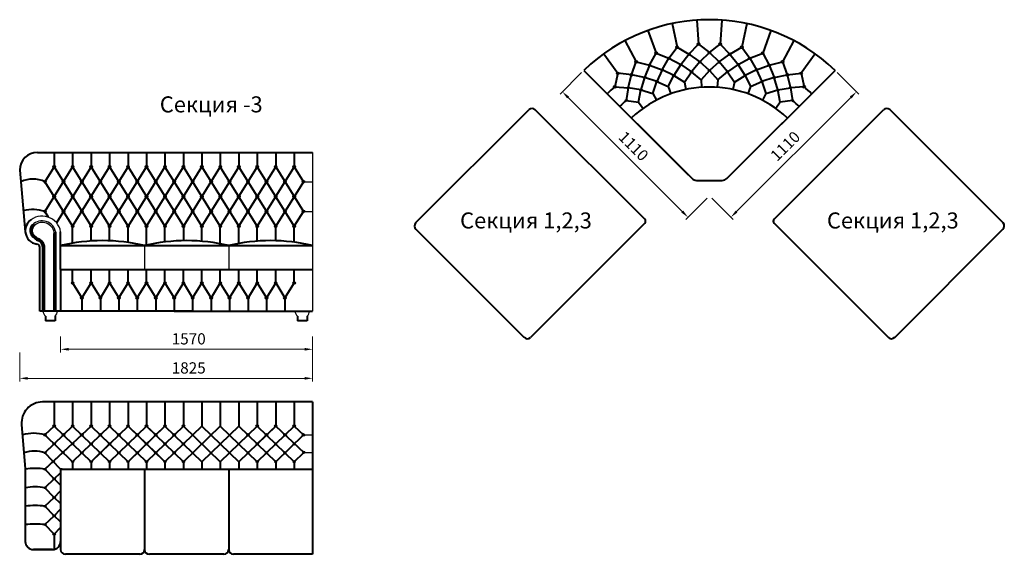
# Model space of a CAD drawing. Units: millimetres. Extents: x 530 to 12145, y 2302 to 8882.
# Drawn here: x 6010 to 12145, y 2302 to 5636 of the extents above; entities that cross this region are included whole.
import ezdxf

# ---------------------------------------------------------------- set-up
doc = ezdxf.new("R2010")
doc.units = ezdxf.units.MM
doc.layers.get('0').update_dxf_attribs({"lineweight": 30})
doc.layers.add('Размеры на листе', color=7, linetype='Continuous', lineweight=15)
doc.styles.add('arial', font='txt')
doc.dimstyles.new('AM_ISO$0', dxfattribs={"dimtxt": 3.5, "dimasz": 2.5, "dimexe": 1, "dimexo": 1, "dimgap": 1.5, "dimtad": 1, "dimdsep": 46, "dimtxsty": 'Standard', "dimcen": 0, "dimclrd": 256, "dimclre": 256, "dimclrt": 2, "dimadec": 0, "dimazin": 2, "dimtp": 0.1, "dimtm": 0.1, "dimtfac": 0.71, "dimtdec": 3, "dimtmove": 0, "dimatfit": 3, "dimfxl": 0, "dimlwd": -1, "dimlwe": -1, "dimarcsym": 0})

# ---------------------------------------------------------------- blocks, each defined once
blk = doc.blocks.new('*D37')
at = {"layer": 'Defpoints', "color": 0, "ltscale": 50}
for p in [(6010.3, 3580.9), (7835.3, 3580.9), (7835.3, 3399.6)]:
    blk.add_point(p, dxfattribs=at)
at = {"layer": 'Размеры на листе', "ltscale": 50}
for p, q in [((6010.3, 3560.9), (6010.3, 3379.6)), ((7835.3, 3560.9), (7835.3, 3379.6)), ((6060.3, 3399.6), (7785.3, 3399.6))]:
    blk.add_line(p, q, dxfattribs=at)
for points in [[(6060.3, 3407.9), (6060.3, 3391.2), (6010.3, 3399.6)], [(7785.3, 3407.9), (7785.3, 3391.2), (7835.3, 3399.6)]]:
    blk.add_solid(points, dxfattribs=at)
at = {"layer": 'Размеры на листе', "color": 2, "ltscale": 50, "insert": (7063.3, 3499.6), "char_height": 70, "attachment_point": 2}
blk.add_mtext('1825', dxfattribs=at)
blk = doc.blocks.new('*D38')
at = {"layer": 'Defpoints', "color": 0, "ltscale": 50}
for p in [(6265.3, 3679.5), (7835.3, 3679.5), (7835.3, 3580.9)]:
    blk.add_point(p, dxfattribs=at)
at = {"layer": 'Размеры на листе', "ltscale": 50}
for p, q in [((6265.3, 3659.5), (6265.3, 3560.9)), ((7835.3, 3659.5), (7835.3, 3560.9)), ((6315.3, 3580.9), (7785.3, 3580.9))]:
    blk.add_line(p, q, dxfattribs=at)
for points in [[(6315.3, 3589.2), (6315.3, 3572.5), (6265.3, 3580.9)], [(7785.3, 3589.2), (7785.3, 3572.5), (7835.3, 3580.9)]]:
    blk.add_solid(points, dxfattribs=at)
at = {"layer": 'Размеры на листе', "color": 2, "ltscale": 50, "insert": (7063.3, 3680.9), "char_height": 70, "attachment_point": 2}
blk.add_mtext('1570', dxfattribs=at)
blk = doc.blocks.new('*D39')
at = {"layer": 'Defpoints', "color": 0, "ltscale": 50}
for p in [(9524.9, 5320), (10307.4, 4537.5), (10173.8, 4403.9)]:
    blk.add_point(p, dxfattribs=at)
at = {"layer": 'Размеры на листе', "ltscale": 50}
for p, q in [((9510.8, 5305.8), (9377.2, 5172.2)), ((9426.7, 5151), (10138.5, 4439.2)), ((10293.3, 4523.3), (10159.7, 4389.7))]:
    blk.add_line(p, q, dxfattribs=at)
for points in [[(9432.6, 5156.9), (9420.8, 5145.1), (9391.3, 5186.4)], [(10144.4, 4445.1), (10132.6, 4433.4), (10173.8, 4403.9)]]:
    blk.add_solid(points, dxfattribs=at)
at = {"layer": 'Размеры на листе', "color": 2, "ltscale": 50, "insert": (9828.5, 4841.1), "char_height": 70, "attachment_point": 5, "rotation": 315}
blk.add_mtext('1110', dxfattribs=at)
blk = doc.blocks.new('*D40')
at = {"layer": 'Defpoints', "color": 0, "ltscale": 50}
for p in [(11089.9, 5320), (10307.4, 4537.5), (10441, 4403.9)]:
    blk.add_point(p, dxfattribs=at)
at = {"layer": 'Размеры на листе', "ltscale": 50}
for p, q in [((11104, 5305.8), (11237.6, 5172.2)), ((11188.1, 5151), (10476.4, 4439.2)), ((10321.6, 4523.3), (10455.2, 4389.7))]:
    blk.add_line(p, q, dxfattribs=at)
for points in [[(11182.2, 5156.9), (11194, 5145.1), (11223.5, 5186.4)], [(10470.5, 4445.1), (10482.3, 4433.4), (10441, 4403.9)]]:
    blk.add_solid(points, dxfattribs=at)
at = {"layer": 'Размеры на листе', "color": 2, "ltscale": 50, "insert": (10786.3, 4841.1), "char_height": 70, "attachment_point": 5, "rotation": 45}
blk.add_mtext('1110', dxfattribs=at)

msp = doc.modelspace()

# ---------------------------------------------------------------- linework, layer by layer
at = {"color": 7, "linetype": 'Continuous', "lineweight": 40}
for p, q in [((10074.6, 5611.7), (10105.6, 5464.9)), ((10229.4, 5633.3), (10239.7, 5483.6)), ((10385.5, 5633.3), (10375.1, 5483.6)), ((10540.2, 5611.7), (10509.2, 5464.9)), ((9924.4, 5568.9), (9975.4, 5427.8)), ((10690.4, 5568.9), (10639.4, 5427.8)), ((9781.5, 5505.7), (9851.5, 5373.1)), ((10055.1, 5395.1), (10105.6, 5464.9)), ((10105.6, 5464.9), (10180.1, 5421.5)), ((10180.1, 5421.5), (10239.7, 5483.6)), ((10239.7, 5483.6), (10307.4, 5430.4)), ((10307.4, 5430.4), (10375.1, 5483.6)), ((10375.1, 5483.6), (10434.8, 5421.5)), ((10434.8, 5421.5), (10509.2, 5464.9)), ((10509.2, 5464.9), (10559.7, 5395.1)), ((10833.3, 5505.7), (10763.3, 5373.1)), ((9648.8, 5423.4), (9736.4, 5301.7)), ((9935, 5351.7), (9975.4, 5427.8)), ((9975.4, 5427.8), (10055.1, 5395.1)), ((10128.6, 5356.1), (10180.1, 5421.5)), ((10180.1, 5421.5), (10247.5, 5372.7)), ((10307.4, 5430.4), (10247.5, 5372.7)), ((10307.4, 5430.4), (10367.4, 5372.7)), ((10367.4, 5372.7), (10434.8, 5421.5)), ((10434.8, 5421.5), (10486.2, 5356.1)), ((10559.7, 5395.1), (10639.4, 5427.8)), ((10639.4, 5427.8), (10679.8, 5351.7)), ((10966.1, 5423.4), (10878.4, 5301.7)), ((9822, 5292.1), (9851.5, 5373.1)), ((9851.5, 5373.1), (9935, 5351.7)), ((9935, 5351.7), (9903.4, 5274.7)), ((9935, 5351.7), (10013.2, 5323.2)), ((10013.2, 5323.2), (10055.1, 5395.1)), ((10055.1, 5395.1), (10128.6, 5356.1)), ((10128.6, 5356.1), (10085.6, 5288.2)), ((10128.6, 5356.1), (10195.4, 5311.4)), ((10247.5, 5372.7), (10195.4, 5311.4)), ((10307.4, 5319.2), (10247.5, 5372.7)), ((10367.4, 5372.7), (10307.4, 5319.2)), ((10419.4, 5311.4), (10367.4, 5372.7)), ((10486.2, 5356.1), (10419.4, 5311.4)), ((10486.2, 5356.1), (10559.7, 5395.1)), ((10529.3, 5288.2), (10486.2, 5356.1)), ((10559.7, 5395.1), (10601.6, 5323.2)), ((10601.6, 5323.2), (10679.8, 5351.7)), ((10679.8, 5351.7), (10763.3, 5373.1)), ((10679.8, 5351.7), (10711.4, 5274.7)), ((10763.3, 5373.1), (10792.8, 5292.1)), ((9524.8, 5320.1), (10182.4, 4662.5)), ((9524.8, 5320.1), (9630.9, 5214)), ((9524.8, 5320.1), (10199, 4645.9)), ((9524.9, 5320), (10175.5, 4669.4)), ((9736.4, 5301.7), (9717.8, 5216.9)), ((9822, 5292.1), (9736.4, 5301.7)), ((9801.4, 5211.5), (9822, 5292.1)), ((9903.4, 5274.7), (9822, 5292.1)), ((10013.2, 5323.2), (9980, 5250)), ((10085.6, 5288.2), (10013.2, 5323.2)), ((10051, 5218.6), (10085.6, 5288.2)), ((10085.6, 5288.2), (10151.6, 5247.3)), ((10151.6, 5247.3), (10195.4, 5311.4)), ((10255.2, 5261.7), (10195.4, 5311.4)), ((10195.4, 5311.4), (10195.4, 5311.4)), ((10307.4, 5319.2), (10255.2, 5261.7)), ((10307.4, 5319.2), (10359.7, 5261.7)), ((10359.7, 5261.7), (10419.4, 5311.4)), ((10415.8, 4645.9), (11090, 5320.1)), ((10419.4, 5311.4), (10463.2, 5247.3)), ((10419.4, 5311.4), (10419.4, 5311.4)), ((11089.9, 5320), (10439.4, 4669.4)), ((10463.2, 5247.3), (10529.3, 5288.2)), ((10601.6, 5323.2), (10529.3, 5288.2)), ((10529.3, 5288.2), (10563.8, 5218.6)), ((10601.6, 5323.2), (10634.9, 5250)), ((10711.4, 5274.7), (10792.8, 5292.1)), ((10792.8, 5292.1), (10878.4, 5301.7)), ((10792.8, 5292.1), (10813.4, 5211.5)), ((10878.4, 5301.7), (10897.1, 5216.9)), ((9717.8, 5216.9), (9801.4, 5211.5)), ((9903.4, 5274.7), (9880.6, 5197.6)), ((9980, 5250), (9903.4, 5274.7)), ((9955.3, 5176.4), (9980, 5250)), ((9980, 5250), (10051, 5218.6)), ((10051, 5218.6), (10067.2, 5173.9)), ((10151.6, 5247.3), (10161.4, 5200.7)), ((10255.2, 5261.7), (10258.5, 5214.3)), ((10359.7, 5261.7), (10356.4, 5214.3)), ((10463.2, 5247.3), (10453.4, 5200.7)), ((10563.8, 5218.6), (10547.7, 5173.9)), ((10563.8, 5218.6), (10634.9, 5250)), ((10711.4, 5274.7), (10634.9, 5250)), ((10634.9, 5250), (10659.5, 5176.4)), ((10734.2, 5197.6), (10711.4, 5274.7)), ((10897.1, 5216.9), (10813.4, 5211.5)), ((9801.4, 5211.5), (9789, 5131.5)), ((9880.6, 5197.6), (9801.4, 5211.5)), ((9866.5, 5121.3), (9880.6, 5197.6)), ((9880.6, 5197.6), (9955.3, 5176.4)), ((9955.3, 5176.4), (9977.6, 5134.3)), ((10659.5, 5176.4), (10637.3, 5134.3)), ((10659.5, 5176.4), (10734.2, 5197.6)), ((10659.5, 5176.4), (10659.7, 5176.2)), ((10734.2, 5197.6), (10813.4, 5211.5)), ((10748.4, 5121.3), (10734.2, 5197.6)), ((10813.4, 5211.5), (10825.9, 5131.5)), ((10813.4, 5211.5), (10813.9, 5210.8)), ((9789, 5131.5), (9866.5, 5121.3)), ((9866.5, 5121.3), (9894.3, 5082.6)), ((10748.4, 5121.3), (10720.6, 5082.6)), ((10825.9, 5131.5), (10748.4, 5121.3)), ((6110.3, 4808.1), (6110.3, 4807.6)), ((6120.3, 4808.1), (7835.3, 4808.1)), ((6225.3, 4808.1), (6225.3, 4718.1)), ((6340.3, 4808.1), (6340.3, 4718.1)), ((6455.3, 4808.1), (6455.3, 4718.1)), ((6570.3, 4808.1), (6570.3, 4718.1)), ((6685.3, 4808.1), (6685.3, 4718.1)), ((6800.3, 4808.1), (6800.3, 4718.1)), ((6915.3, 4808.1), (6915.3, 4718.1)), ((7030.3, 4808.1), (7030.3, 4718.1)), ((7145.3, 4808.1), (7145.3, 4718.1)), ((7260.3, 4808.1), (7260.3, 4718.1)), ((7375.3, 4808.1), (7375.3, 4718.1)), ((7490.3, 4808.1), (7490.3, 4718.1)), ((7605.3, 4808.1), (7605.3, 4718.1)), ((7720.3, 4808.1), (7720.3, 4718.1)), ((6010.3, 4698.1), (6045.3, 4313.1)), ((6340.3, 4718.1), (6167.8, 4440.6)), ((6225.3, 4718.1), (6167.8, 4625.6)), ((6340.3, 4718.1), (6167.8, 4440.6)), ((6225.3, 4718.1), (6167.8, 4625.6)), ((6340.3, 4718.1), (6167.8, 4440.6)), ((6225.3, 4718.1), (6167.8, 4625.6)), ((6225.3, 4718.1), (6455.3, 4348.1)), ((6455.3, 4718.1), (6239, 4370.1)), ((6340.3, 4718.1), (6570.3, 4348.1)), ((6340.3, 4348.1), (6570.3, 4718.1)), ((6685.3, 4348.1), (6455.3, 4718.1)), ((6455.3, 4348.1), (6685.3, 4718.1)), ((6570.3, 4718.1), (6800.3, 4348.1)), ((6570.3, 4348.1), (6800.3, 4718.1)), ((6915.3, 4718.1), (6685.3, 4348.1)), ((6685.3, 4718.1), (6915.3, 4348.1)), ((6800.3, 4718.1), (7030.3, 4348.1)), ((6800.3, 4348.1), (7030.3, 4718.1)), ((7030.3, 4533.1), (6915.3, 4718.1)), ((7260.3, 4348.1), (7030.3, 4718.1)), ((7260.3, 4718.1), (7030.3, 4348.1)), ((7030.3, 4533.1), (7145.3, 4718.1)), ((7375.3, 4718.1), (7145.3, 4348.1)), ((7145.3, 4718.1), (7375.3, 4348.1)), ((7490.3, 4348.1), (7260.3, 4718.1)), ((7490.3, 4718.1), (7260.3, 4348.1)), ((7605.3, 4348.1), (7375.3, 4718.1)), ((7375.3, 4348.1), (7605.3, 4718.1)), ((7720.3, 4348.1), (7490.3, 4718.1)), ((7720.3, 4718.1), (7490.3, 4348.1)), ((7605.3, 4718.1), (7777.8, 4440.6)), ((7720.3, 4718.1), (7777.8, 4625.6)), ((6167.8, 4625.6), (6340.3, 4348.1)), ((7777.8, 4625.6), (7605.3, 4348.1)), ((10227.3, 4634.2), (10387.6, 4634.2)), ((6915.3, 4348.1), (7030.3, 4533.1)), ((7145.3, 4348.1), (7030.3, 4533.1)), ((6190.5, 4404), (6167.8, 4440.6)), ((6190.5, 4404), (6167.8, 4440.6)), ((6190.5, 4404), (6167.8, 4440.6)), ((7720.3, 4348.1), (7777.8, 4440.6)), ((6045.3, 4326.4), (6045.3, 4313.1)), ((6045.3, 4326.4), (6045.3, 4313.1)), ((6045.3, 4326.4), (6045.3, 4313.1)), ((6225.3, 3818.1), (6225.3, 4303.4)), ((6235.3, 3818.1), (6235.3, 4310.6)), ((6265.3, 4078.1), (6265.3, 4313.2)), ((6340.3, 4243.2), (6340.3, 4348.1)), ((6455.3, 4258.1), (6455.3, 4348.1)), ((6570.3, 4258.1), (6570.3, 4348.1)), ((6685.3, 4245.6), (6685.3, 4348.1)), ((6800.3, 4233.7), (6800.3, 4348.1)), ((6915.3, 4252), (6915.3, 4348.1)), ((7030.3, 4348.1), (7030.3, 4258.1)), ((7145.3, 4252), (7145.3, 4348.1)), ((7260.3, 4233.7), (7260.3, 4348.1)), ((7375.3, 4245.6), (7375.3, 4348.1)), ((7490.3, 4258.1), (7490.3, 4348.1)), ((7605.3, 4258.1), (7605.3, 4348.1)), ((7720.3, 4248.7), (7720.3, 4348.1)), ((6135.3, 3818.1), (6135.3, 4217)), ((6155.3, 3818.1), (6155.3, 4213.4)), ((6165.3, 3818.1), (6165.3, 4213.4)), ((6265.3, 4228.1), (7835.3, 4228.1)), ((6265.3, 4078.1), (7835.3, 4078.1)), ((6265.3, 4078.1), (6265.3, 3818.1)), ((6340.3, 3994.3), (6340.3, 4078.1)), ((6455.3, 3994.3), (6455.3, 4078.1)), ((6570.3, 3994.3), (6570.3, 4078.1)), ((6685.3, 3994.3), (6685.3, 4078.1)), ((6800.3, 3994.3), (6800.3, 4078.1)), ((6915.3, 3994.3), (6915.3, 4078.1)), ((7030.3, 3994.3), (7030.3, 4078.1)), ((7145.3, 3994.3), (7145.3, 4078.1)), ((7260.3, 3994.3), (7260.3, 4078.1)), ((7375.3, 3994.3), (7375.3, 4078.1)), ((7490.3, 3994.3), (7490.3, 4078.1)), ((7605.3, 3994.3), (7605.3, 4078.1)), ((7720.3, 3994.3), (7720.3, 4078.1)), ((6340.3, 3994.3), (6397.8, 3901.8)), ((6455.3, 3994.3), (6397.8, 3901.8)), ((6455.3, 3994.3), (6512.8, 3901.8)), ((6570.3, 3994.3), (6512.8, 3901.8)), ((6570.3, 3994.3), (6627.8, 3901.8)), ((6627.8, 3901.8), (6685.3, 3994.3)), ((6742.8, 3901.8), (6685.3, 3994.3)), ((6742.8, 3901.8), (6800.3, 3994.3)), ((6800.3, 3994.3), (6857.8, 3901.8)), ((6857.8, 3901.8), (6915.3, 3994.3)), ((6915.3, 3994.3), (6972.8, 3901.8)), ((7030.3, 3994.3), (6972.8, 3901.8)), ((7030.3, 3994.3), (7087.8, 3901.8)), ((7145.3, 3994.3), (7087.8, 3901.8)), ((7202.8, 3901.8), (7145.3, 3994.3)), ((7260.3, 3994.3), (7202.8, 3901.8)), ((7317.8, 3901.8), (7260.3, 3994.3)), ((7317.8, 3901.8), (7375.3, 3994.3)), ((7432.8, 3901.8), (7375.3, 3994.3)), ((7490.3, 3994.3), (7432.8, 3901.8)), ((7490.3, 3994.3), (7547.8, 3901.8)), ((7605.3, 3994.3), (7547.8, 3901.8)), ((7605.3, 3994.3), (7662.8, 3901.8)), ((7720.3, 3994.3), (7662.8, 3901.8)), ((6397.8, 3901.8), (6397.8, 3818.1)), ((6512.8, 3901.8), (6512.8, 3818.1)), ((6627.8, 3901.8), (6627.8, 3818.1)), ((6742.8, 3901.8), (6742.8, 3818.1)), ((6857.8, 3901.8), (6857.8, 3818.1)), ((6972.8, 3901.8), (6972.8, 3818.1)), ((7087.8, 3901.8), (7087.8, 3818.1)), ((7202.8, 3901.8), (7202.8, 3818.1)), ((7317.8, 3901.8), (7317.8, 3818.1)), ((7432.8, 3901.8), (7432.8, 3818.1)), ((7547.8, 3901.8), (7547.8, 3818.1)), ((7662.8, 3901.8), (7662.8, 3818.1)), ((7087.8, 3818.1), (6135.3, 3818.1)), ((6972.8, 3818.1), (7835.3, 3818.1)), ((6170.3, 3788), (6170.3, 3758.1)), ((6230.3, 3758.1), (6170.3, 3758.1)), ((6230.3, 3758.1), (6170.3, 3758.1)), ((6230.3, 3758.1), (6170.3, 3758.1)), ((6230.3, 3788), (6230.3, 3758.1)), ((7740.9, 3788), (7740.9, 3758.1)), ((7800.9, 3758.1), (7740.9, 3758.1)), ((7800.9, 3788), (7800.9, 3758.1)), ((7835.3, 3252.3), (6151.7, 3252.3)), ((6225.3, 3252.3), (6225.3, 3102.3)), ((6225.3, 3252.3), (6225.3, 3102.3)), ((6340.3, 3252.3), (6340.3, 3102.3)), ((6340.3, 3252.3), (6340.3, 3102.3)), ((6455.3, 3252.3), (6455.3, 3102.3)), ((6455.3, 3252.3), (6455.3, 3102.3)), ((6455.3, 3252.3), (6455.3, 3102.3)), ((6570.3, 3252.3), (6570.3, 3102.3)), ((6570.3, 3252.3), (6570.3, 3102.3)), ((6570.3, 3252.3), (6570.3, 3102.3)), ((6570.3, 3252.3), (6570.3, 3102.3)), ((6685.3, 3252.3), (6685.3, 3102.3)), ((6685.3, 3252.3), (6685.3, 3102.3)), ((6800.3, 3252.3), (6800.3, 3102.3)), ((6800.3, 3252.3), (6800.3, 3102.3)), ((6915.3, 3252.3), (6915.3, 3102.3)), ((6915.3, 3252.3), (6915.3, 3102.3)), ((7030.3, 3252.3), (7030.3, 3102.3)), ((7145.3, 3252.3), (7145.3, 3102.3)), ((7260.3, 3252.3), (7260.3, 3102.3)), ((7375.3, 3252.3), (7375.3, 3102.3)), ((7490.3, 3252.3), (7490.3, 3102.3)), ((7490.3, 3252.3), (7490.3, 3102.3)), ((7490.3, 3252.3), (7490.3, 3102.3)), ((7490.3, 3252.3), (7490.3, 3102.3)), ((7490.3, 3252.3), (7490.3, 3102.3)), ((7605.3, 3252.3), (7605.3, 3102.3)), ((7605.3, 3252.3), (7605.3, 3102.3)), ((7605.3, 3252.3), (7605.3, 3102.3)), ((7605.3, 3252.3), (7605.3, 3102.3)), ((7720.3, 3252.3), (7720.3, 3102.3)), ((7720.3, 3252.3), (7720.3, 3102.3)), ((7720.3, 3252.3), (7720.3, 3102.3)), ((7835.3, 3252.3), (7835.3, 3102.3)), ((7835.3, 3252.3), (7835.3, 2302.3)), ((6022.1, 3111.5), (6045.3, 2835.6)), ((6022.1, 3111.5), (6045.3, 2835.6)), ((6455.3, 3102.3), (6163.2, 2828.3)), ((6340.3, 3102.3), (6163.2, 2931.1)), ((6225.3, 3102.3), (6167.8, 3046.7)), ((6225.3, 3102.3), (6167.8, 3046.7)), ((6340.3, 3102.3), (6167.8, 2935.5)), ((6455.3, 3102.3), (6167.8, 2832.3)), ((6225.3, 3102.3), (6455.3, 2879.9)), ((6225.3, 3102.3), (6455.3, 2879.9)), ((6225.3, 3102.3), (6455.3, 2879.9)), ((6340.3, 3102.3), (6570.3, 2879.9)), ((6570.3, 3102.3), (6340.3, 2879.9)), ((6570.3, 3102.3), (6340.3, 2879.9)), ((6340.3, 3102.3), (6570.3, 2879.9)), ((6340.3, 3102.3), (6570.3, 2879.9)), ((6570.3, 3102.3), (6340.3, 2879.9)), ((6455.3, 3102.3), (6685.3, 2879.9)), ((6685.3, 3102.3), (6455.3, 2879.9)), ((6455.3, 3102.3), (6685.3, 2879.9)), ((6685.3, 3102.3), (6455.3, 2879.9)), ((6455.3, 3102.3), (6570.3, 2991.1)), ((6570.3, 3102.3), (6800.3, 2879.9)), ((6800.3, 3102.3), (6570.3, 2879.9)), ((6570.3, 3102.3), (6800.3, 2879.9)), ((6800.3, 3102.3), (6570.3, 2879.9)), ((6685.3, 3102.3), (6915.3, 2879.9)), ((6915.3, 3102.3), (6685.3, 2879.9)), ((6685.3, 3102.3), (6857.8, 2935.5)), ((6800.3, 3102.3), (7030.3, 2879.9)), ((7030.3, 3102.3), (6800.3, 2879.9)), ((6800.3, 3102.3), (6857.8, 3046.7)), ((6915.3, 3102.3), (6857.8, 3046.7)), ((6915.3, 3102.3), (7145.3, 2879.9)), ((7145.3, 3102.3), (6915.3, 2879.9)), ((7030.3, 3102.3), (7260.3, 2879.9)), ((7260.3, 3102.3), (7030.3, 2879.9)), ((7145.3, 3102.3), (7375.3, 2879.9)), ((7375.3, 3102.3), (7145.3, 2879.9)), ((7260.3, 3102.3), (7490.3, 2879.9)), ((7490.3, 3102.3), (7260.3, 2879.9)), ((7375.3, 3102.3), (7605.3, 2879.9)), ((7605.3, 3102.3), (7375.3, 2879.9)), ((7720.3, 3102.3), (7490.3, 2879.9)), ((7490.3, 3102.3), (7720.3, 2879.9)), ((7720.3, 3102.3), (7490.3, 2879.9)), ((7490.3, 3102.3), (7720.3, 2879.9)), ((7490.3, 3102.3), (7720.3, 2879.9)), ((7720.3, 3102.3), (7490.3, 2879.9)), ((7720.3, 3102.3), (7490.3, 2879.9)), ((7605.3, 3102.3), (7490.3, 2991.1)), ((7490.3, 3102.3), (7720.3, 2879.9)), ((7605.3, 3102.3), (7780.3, 2938)), ((7720.3, 3102.3), (7777.8, 3046.7)), ((6340.3, 2879.9), (6167.8, 3046.7)), ((6340.3, 2879.9), (6167.8, 3046.7)), ((6857.8, 3046.7), (6685.3, 2879.9)), ((7777.8, 3046.7), (7605.3, 2879.9)), ((6570.3, 2991.1), (6455.3, 2879.9)), ((7490.3, 2991.1), (7605.3, 2879.9)), ((6265.3, 2832.3), (6167.8, 2935.5)), ((6857.8, 2935.5), (6800.3, 2879.9)), ((6857.8, 2935.5), (6915.3, 2879.9)), ((7720.3, 2879.9), (7780.3, 2938)), ((6045.3, 2835.6), (6045.3, 2382.3)), ((6045.3, 2835.6), (6045.3, 2382.3)), ((6225.3, 2772.3), (6167.8, 2832.3)), ((6265.3, 2832.3), (7835.3, 2832.3)), ((6265.3, 2832.3), (6915.3, 2832.3)), ((6274.5, 2832.3), (6265.3, 2832.3)), ((6265.3, 2832.3), (6265.3, 2332.3)), ((6265.3, 2832.3), (6265.3, 2332.3)), ((6340.3, 2879.9), (6340.3, 2832.3)), ((6340.3, 2879.9), (6340.3, 2832.3)), ((6455.3, 2879.9), (6455.3, 2832.3)), ((6455.3, 2879.9), (6455.3, 2832.3)), ((6455.3, 2879.9), (6455.3, 2832.3)), ((6570.3, 2879.9), (6570.3, 2832.3)), ((6570.3, 2879.9), (6570.3, 2832.3)), ((6570.3, 2879.9), (6570.3, 2832.3)), ((6570.3, 2879.9), (6570.3, 2832.3)), ((6685.3, 2879.9), (6685.3, 2832.3)), ((6685.3, 2879.9), (6685.3, 2832.3)), ((6788.3, 2832.3), (6788.3, 2332.3)), ((6800.3, 2879.9), (6800.3, 2832.3)), ((6800.3, 2879.9), (6800.3, 2832.3)), ((6915.3, 2879.9), (6915.3, 2832.3)), ((6915.3, 2879.9), (6915.3, 2832.3)), ((7030.3, 2879.9), (7030.3, 2832.3)), ((7145.3, 2879.9), (7145.3, 2832.3)), ((7260.3, 2879.9), (7260.3, 2832.3)), ((7312.3, 2832.3), (7312.3, 2332.3)), ((7375.3, 2879.9), (7375.3, 2832.3)), ((7490.3, 2879.9), (7490.3, 2832.3)), ((7490.3, 2879.9), (7490.3, 2832.3)), ((7490.3, 2879.9), (7490.3, 2832.3)), ((7490.3, 2879.9), (7490.3, 2832.3)), ((7490.3, 2879.9), (7490.3, 2832.3)), ((7605.3, 2879.9), (7605.3, 2832.3)), ((7605.3, 2879.9), (7605.3, 2832.3)), ((7605.3, 2879.9), (7605.3, 2832.3)), ((7605.3, 2879.9), (7605.3, 2832.3)), ((7720.3, 2879.9), (7720.3, 2832.3)), ((7720.3, 2879.9), (7720.3, 2832.3)), ((7720.3, 2879.9), (7720.3, 2832.3)), ((7786.1, 2832.3), (7795.3, 2832.3)), ((6225.3, 2772.3), (6167.8, 2717.3)), ((6225.3, 2772.3), (6265.3, 2810.6)), ((6225.3, 2772.3), (6265.3, 2734.1)), ((6225.3, 2657.3), (6167.8, 2717.3)), ((6167.8, 2602.3), (6225.3, 2657.3)), ((6225.3, 2657.3), (6265.3, 2699.1)), ((6265.3, 2619.1), (6225.3, 2657.3)), ((6225.3, 2542.3), (6167.8, 2602.3)), ((6225.3, 2542.3), (6265.3, 2584.1)), ((6167.8, 2487.3), (6225.3, 2542.3)), ((6265.3, 2504.1), (6225.3, 2542.3)), ((6225.3, 2427.3), (6167.8, 2487.3)), ((6225.3, 2427.3), (6265.3, 2469.1)), ((6095.3, 2332.3), (6215.3, 2332.3)), ((6215.3, 2332.3), (6095.3, 2332.3)), ((6758.3, 2302.3), (6295.3, 2302.3)), ((7282.3, 2302.3), (6818.3, 2302.3)), ((7835.3, 2302.3), (7342.3, 2302.3))]:
    msp.add_line(p, q, dxfattribs=at)
at = {"lineweight": 40}
for p, q in [((8477.2, 4368.5, -1.8), (9183.9, 5075.2, -1.8)), ((9904.9, 4391.6, -802.2), (9222.5, 5074.1, -24.4)), ((10709.9, 4391.6, -802.2), (11392.4, 5074.1, -24.4)), ((12137.7, 4368.5, -1.8), (11431, 5075.2, -1.8)), ((9904.5, 4366.7, -611.6), (9191.8, 3654, -19.7)), ((10710.4, 4366.7, -611.6), (11423.1, 3654, -19.7)), ((9153.2, 3655.1, -19.7), (8478.3, 4329.9, -19.7)), ((11461.7, 3655.1, -19.7), (12136.5, 4329.9, -19.7))]:
    msp.add_line(p, q, dxfattribs=at)
for p, q in [((7835.3, 4808.1), (7835.3, 3818.1)), ((7777.8, 4625.6), (7835.3, 4625.6)), ((7777.8, 4440.6), (7835.3, 4440.6)), ((6265.3, 4228.1), (6788.3, 4228.1)), ((6788.3, 4228.1), (6788.3, 4078.1)), ((7312.3, 4228.1), (7312.3, 4078.1)), ((7777.8, 3046.7), (7835.3, 3046.7)), ((7780.3, 2938), (7835.3, 2938))]:
    msp.add_line(p, q)
for centre in [(10105.6, 5464.9), (10239.7, 5483.6), (10375.1, 5483.6), (10509.2, 5464.9), (9975.4, 5427.8), (10055.1, 5395.1), (10180.1, 5421.5), (10307.4, 5430.4), (10434.8, 5421.5), (10559.7, 5395.1), (10639.4, 5427.8), (9851.5, 5373.1), (9935, 5351.7), (10679.8, 5351.7), (10763.3, 5373.1), (9736.4, 5301.7), (9822, 5292.1), (10792.8, 5292.1), (10878.4, 5301.7), (9717.8, 5216.9), (10897.1, 5216.9), (6225.3, 4718.1), (6340.3, 4718.1), (6455.3, 4718.1), (6570.3, 4718.1), (6685.3, 4718.1), (6800.3, 4718.1), (6915.3, 4718.1), (7030.3, 4718.1), (7030.3, 4718.1), (7145.3, 4718.1), (7260.3, 4718.1), (7375.3, 4718.1), (7490.3, 4718.1), (7605.3, 4718.1), (7720.3, 4718.1), (6167.8, 4625.6), (6282.8, 4625.6), (6397.8, 4625.6), (6512.8, 4625.6), (6627.8, 4625.6), (6742.8, 4625.6), (6857.8, 4625.6), (6972.8, 4625.6), (7087.8, 4625.6), (7202.8, 4625.6), (7317.8, 4625.6), (7432.8, 4625.6), (7547.8, 4625.6), (7662.8, 4625.6), (7777.8, 4625.6), (7777.8, 4625.6), (6225.3, 4533.1), (6225.3, 4533.1), (6340.3, 4533.1), (6340.3, 4533.1), (6455.3, 4533.1), (6570.3, 4533.1), (6685.3, 4533.1), (6800.3, 4533.1), (6915.3, 4533.1), (7030.3, 4533.1), (7145.3, 4533.1), (7260.3, 4533.1), (7375.3, 4533.1), (7490.3, 4533.1), (7605.3, 4533.1), (7720.3, 4533.1), (7720.3, 4533.1), (6167.8, 4440.6), (6282.8, 4440.6), (6397.8, 4440.6), (6512.8, 4440.6), (6627.8, 4440.6), (6742.8, 4440.6), (6857.8, 4440.6), (6972.8, 4440.6), (7087.8, 4440.6), (7202.8, 4440.6), (7317.8, 4440.6), (7432.8, 4440.6), (7547.8, 4440.6), (7662.8, 4440.6), (7777.8, 4440.6), (7777.8, 4440.6), (6340.3, 4348.1), (6455.3, 4348.1), (6570.3, 4348.1), (6685.3, 4348.1), (6800.3, 4348.1), (6915.3, 4348.1), (7030.3, 4348.1), (7145.3, 4348.1), (7260.3, 4348.1), (7375.3, 4348.1), (7490.3, 4348.1), (7605.3, 4348.1), (7720.3, 4348.1), (6340.3, 3994.3), (6455.3, 3994.3), (6570.3, 3994.3), (6685.3, 3994.3), (6800.3, 3994.3), (6915.3, 3994.3), (7030.3, 3994.3), (7145.3, 3994.3), (7260.3, 3994.3), (7375.3, 3994.3), (7490.3, 3994.3), (7605.3, 3994.3), (7720.3, 3994.3), (6397.8, 3901.8), (6512.8, 3901.8), (6627.8, 3901.8), (6742.8, 3901.8), (6857.8, 3901.8), (6972.8, 3901.8), (7087.8, 3901.8), (7202.8, 3901.8), (7317.8, 3901.8), (7432.8, 3901.8), (7547.8, 3901.8), (7662.8, 3901.8), (6225.3, 3102.3), (6340.3, 3102.3), (6455.3, 3102.3), (6570.3, 3102.3), (6570.3, 3102.3), (6685.3, 3102.3), (6800.3, 3102.3), (6800.3, 3102.3), (6915.3, 3102.3), (6915.3, 3102.3), (7030.3, 3102.3), (7030.3, 3102.3), (7490.3, 3102.3), (7490.3, 3102.3), (7605.3, 3102.3), (7720.3, 3102.3), (6167.8, 3046.7), (6282.8, 3046.7), (6397, 3047.5), (6512.8, 3046.7), (6627.8, 3046.7), (6742.8, 3046.7), (6742.8, 3046.7), (6857.8, 3046.7), (6857.8, 3046.7), (6857.8, 3046.7), (6857.8, 3046.7), (6972.8, 3046.7), (6972.8, 3046.7), (7432.8, 3046.7), (7547.8, 3046.7), (7663.6, 3047.5), (7777.8, 3046.7)]:
    msp.add_circle(centre, 8)
at = {"color": 7, "linetype": 'Continuous', "lineweight": 40}
for centre, radius, start, end in [((10307.4, 4509.2), 1126.8, 46.01704, 133.98296), ((10307.4, 4509.2), 921.2, 129.79893, 133.75593), ((10307.4, 4509.2), 706.8, 46.62154, 133.37846), ((10307.4, 4509.2), 921.2, 46.24407, 50.20107), ((10307.4, 4509.2), 810, 129.79893, 133.58509), ((10307.4, 4509.2), 810, 46.41491, 50.20107), ((6120.3, 4698.1), 110, 90, 180), ((6092.3, 4453.9), 187.6, 66.27791, 113.72209), ((10227.3, 4674.2), 40, 225, 270), ((10387.6, 4674.2), 40, 270, 315), ((6091.1, 4191.4), 260.7, 72.89788, 102.83338), ((6128.6, 4319.7), 83.6, 125.17077, 184.57899), ((6128.6, 4319.7), 53.6, 125.17077, 184.57899), ((6128.6, 4319.7), 83.6, 184.57899, 262.60886), ((6154, 4335.3), 81.3, 194.11632, 248.20589), ((6154, 4335.3), 71.3, 194.11632, 248.20589), ((6128.6, 4319.7), 43.6, 125.17077, 184.57899), ((6115.3, 4217), 20, 0, 82.60886), ((6105.3, 4213.4), 50, 0, 68.20589), ((6105.3, 4213.4), 60, 0, 68.20589), ((6526.8, 3104.1), 1154, 76.90305, 103.09695), ((7050.3, 3102.8), 1155.3, 76.89294, 103.10706), ((7573.8, 3104.1), 1154, 76.90305, 103.09695), ((6151.7, 3122.3), 130, 90, 184.80108), ((6151.7, 3122.3), 130, 90, 184.80108), ((6097.7, 2809.2), 247.6, 73.55154, 106.44846), ((6102.4, 2731.9), 213.9, 72.18142, 107.81858), ((6106.6, 2491.4), 346.4, 79.81664, 100.18336), ((6106.6, 2376.4), 346.4, 79.81664, 100.18336), ((6106.6, 2160.8), 445.7, 82.10186, 97.89814), ((6106.6, 1960.4), 530.5, 83.37007, 96.62993), ((5640.1, 2380.3), 587.1, 355.40905, 4.59095), ((6095.3, 2382.3), 50, 180, 270), ((6095.3, 2382.3), 50, 180, 270), ((6215.3, 2382.3), 50, 270, 360), ((6215.3, 2382.3), 50, 270, 360), ((6295.3, 2332.3), 30, 180, 270), ((6295.3, 2332.3), 30, 180, 270), ((6295.3, 2332.3), 30, 180, 270), ((6295.3, 2332.3), 30, 180, 270), ((6758.3, 2332.3), 30, 270, 360), ((6818.3, 2332.3), 30, 180, 270), ((7282.3, 2332.3), 30, 270, 0), ((7342.3, 2332.3), 30, 180, 270)]:
    msp.add_arc(centre, radius, start, end, dxfattribs=at)
at = {"lineweight": 40}
for centre, radius, start, end in [((9202.6, 5053.9, -1.8), 28.3, 44.63784, 131.31323), ((11412.3, 5053.9, -1.8), 28.3, 48.68677, 135.36216), ((8498.5, 4349.8, -1.8), 28.3, 138.68677, 225.36216), ((9891.8, 4379.4, -611.6), 18, 313.93682, 47.01589), ((10723.1, 4379.4, -611.6), 18, 132.98411, 226.06318), ((12116.4, 4349.8, -1.8), 28.3, 314.63784, 41.31323), ((9173.1, 3675.2, -19.7), 28.3, 224.63784, 311.31323), ((11441.8, 3675.2, -19.7), 28.3, 228.68677, 315.36216)]:
    msp.add_arc(centre, radius, start, end, dxfattribs=at)
for centre, radius, start, end in [((6150.2, 4294.6), 116.6, 9.17129, 134.44858), ((6150.2, 4294.6), 86.6, 10.64564, 134.44858), ((6150.2, 4294.6), 76.6, 19.26744, 134.44858), ((6175.3, 4303.4), 50, 0, 19.26744), ((6200.3, 3821.7), 45.1, 184.60964, 228.35408), ((6200.3, 3821.7), 45.1, 311.64592, 355.39036), ((7770.9, 3821.7), 45.1, 184.60964, 228.35408), ((7770.9, 3821.7), 45.1, 311.64592, 355.39036)]:
    msp.add_arc(centre, radius, start, end)
for centre, major_axis in [((10128.6, 5356.1), (7.92, -1.12)), ((10247.5, 5372.7), (7.69, -2.2)), ((9903.4, 5274.7), (6.92, 4.02)), ((10013.2, 5323.2), (8, -0.01)), ((10085.6, 5288.2), (7.75, 1.97)), ((10195.4, 5311.4), (7.95, 0.87)), ((10307.4, 5319.2), (8, 0.22)), ((9802.8, 5210.9), (7.34, 3.18)), ((9980, 5250), (7.41, 3.03)), ((9880.6, 5197.6), (6.92, 4.02)), ((9789, 5131.5), (6.33, 4.9)), ((6225.3, 2991.1), (8, 0)), ((6340.3, 2991.1), (8, 0)), ((6455.3, 2991.1), (8, 0)), ((6570.3, 2991.1), (8, 0)), ((6685.3, 2991.1), (8, 0)), ((6800.3, 2991.1), (8, 0)), ((6915.3, 2991.1), (8, 0)), ((7030.3, 2991.1), (8, 0)), ((7490.3, 2991.1), (8, 0)), ((6167.8, 2935.5), (8, 0)), ((6219.5, 2880.8), (8, 0)), ((6280.3, 2938), (8, 0)), ((6340.3, 2879.9), (8, 0)), ((6397.8, 2935.5), (8, 0)), ((6455.3, 2879.9), (8, 0)), ((6512.8, 2935.5), (8, 0)), ((6570.3, 2879.9), (8, 0)), ((6627.8, 2935.5), (8, 0)), ((6685.3, 2879.9), (8, 0)), ((6742.8, 2935.5), (8, 0)), ((6800.3, 2879.9), (8, 0)), ((6857.8, 2935.5), (8, 0)), ((6915.3, 2879.9), (8, 0)), ((6972.8, 2935.5), (8, 0)), ((7030.3, 2879.9), (8, 0)), ((7490.3, 2879.9), (8, 0)), ((6167.8, 2832.3), (8, 0)), ((6225.3, 2772.3), (8, 0)), ((6167.8, 2717.3), (8, 0)), ((6225.3, 2657.3), (8, 0)), ((6167.8, 2602.3), (8, 0)), ((6225.3, 2542.3), (8, 0)), ((6167.8, 2487.3), (8, 0)), ((6225.3, 2427.3), (8, 0))]:
    msp.add_ellipse(centre, major_axis=major_axis, ratio=0.648293)
at = {"extrusion": (0, 0, -1)}
for centre, major_axis in [((10367.4, 5372.7), (-7.69, -2.2)), ((10486.2, 5356.1), (-7.92, -1.12)), ((10419.4, 5311.4), (-7.95, 0.87)), ((10529.3, 5288.2), (-7.75, 1.97)), ((10601.6, 5323.2), (-8, -0.01)), ((10711.4, 5274.7), (-6.92, 4.02)), ((10634.8, 5250), (-7.41, 3.03)), ((10812, 5210.9), (-7.34, 3.18)), ((10734.2, 5197.6), (-6.92, 4.02)), ((10825.9, 5131.5), (-6.33, 4.9)), ((6570.3, 2991.1), (-8, 0)), ((6800.3, 2991.1), (-8, 0)), ((6915.3, 2991.1), (-8, 0)), ((7030.3, 2991.1), (-8, 0)), ((7490.3, 2991.1), (-8, 0)), ((7605.3, 2991.1), (-8, 0)), ((7720.3, 2991.1), (-8, 0)), ((6570.3, 2879.9), (-8, 0)), ((6742.8, 2935.5), (-8, 0)), ((6800.3, 2879.9), (-8, 0)), ((6857.8, 2935.5), (-8, 0)), ((6915.3, 2879.9), (-8, 0)), ((6972.8, 2935.5), (-8, 0)), ((7030.3, 2879.9), (-8, 0)), ((7432.8, 2935.5), (-8, 0)), ((7490.3, 2879.9), (-8, 0)), ((7547.8, 2935.5), (-8, 0)), ((7605.3, 2879.9), (-8, 0)), ((7662.8, 2935.5), (-8, 0)), ((7720.3, 2879.9), (-8, 0)), ((7780.3, 2938), (-8, 0))]:
    msp.add_ellipse(centre, major_axis=major_axis, ratio=0.648293, dxfattribs=at)
at = {"color": 7, "linetype": 'Continuous', "lineweight": 0}
msp.add_point((7030.3, 4228.1), dxfattribs=at)

# ---------------------------------------------------------------- texts
at = {"layer": 'Размеры на листе', "ltscale": 50, "char_height": 100, "width": 1388.987, "style": 'arial'}
for s, insert, attachment_point in [('{\\fArial|b0|i0|c204|p34;Секция \\fArial|b0|i0|c0|p34;-3}', (6883.2, 5157.8, -2676), 1), ('{\\fArial|b0|i0|c204|p34;Секция 1,2,3}', (9575, 4434.1, -2677.8), 3), ('{\\fArial|b0|i0|c204|p34;Секция 1,2,3}', (11039.8, 4434.1, -2677.8), 1)]:
    msp.add_mtext(s, dxfattribs=dict(at, insert=insert, attachment_point=attachment_point))

# ---------------------------------------------------------------- dimensions: what is measured, and where the dimension line sits
at = {"layer": 'Размеры на листе', "ltscale": 50}
for p1, distance, picture, middle in [((9524.9, 5320), -188.9, '*D39', (9828.5, 4841.1)), ((11089.9, 5320), 188.9, '*D40', (10786.3, 4841.1))]:
    dim = msp.add_aligned_dim(p1=p1, p2=(10307.4, 4537.5), distance=distance, text='1110', dimstyle='AM_ISO$0', override={"dimscale": 20, "dimdec": 0}, dxfattribs=at)
    dim.commit()
    dim.dimension.update_dxf_attribs({"geometry": picture, "text_midpoint": middle})
for base, p1, p2, picture, middle in [((7835.3, 3580.9), (6265.3, 3679.5), (7835.3, 3679.5), '*D38', (7063.3, 3580.9)), ((7835.3, 3399.6), (6010.3, 3580.9), (7835.3, 3580.9), '*D37', (7063.3, 3399.6))]:
    dim = msp.add_linear_dim(base=base, p1=p1, p2=p2, dimstyle='AM_ISO$0', override={"dimscale": 20, "dimdec": 0}, dxfattribs=at)
    dim.commit()
    dim.dimension.update_dxf_attribs({"geometry": picture, "text_midpoint": middle, "dimtype": 160})

doc.saveas('drawing.dxf')
